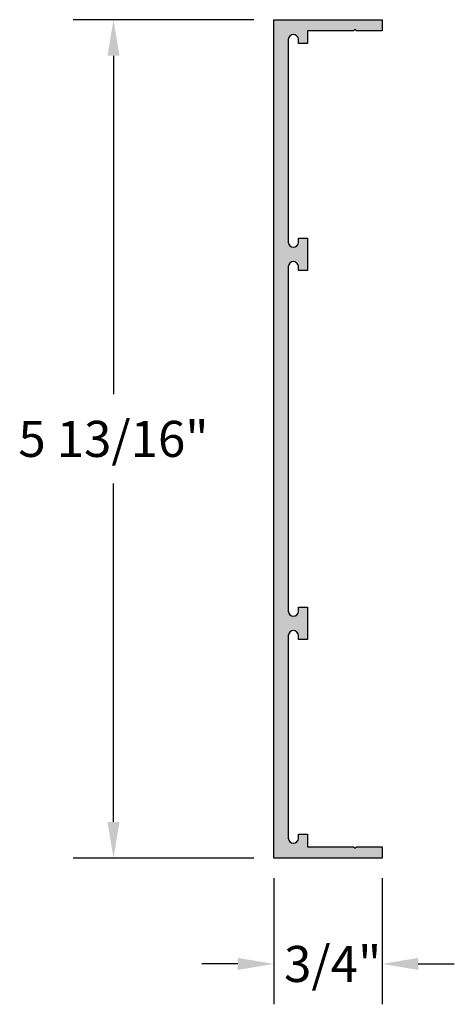
# Model space of a CAD drawing. Units: inches. Extents: x 44.19 to 47.21, y 55.79 to 62.61.
import ezdxf

# ---------------------------------------------------------------- set-up
doc = ezdxf.new("R2010")
doc.units = ezdxf.units.IN
doc.header["$MEASUREMENT"] = 0
doc.header["$PDMODE"] = 3
doc.layers.get('0').update_dxf_attribs({"linetype": 'CONTINUOUS'})
doc.layers.get('Defpoints').update_dxf_attribs({"color": 252, "linetype": 'CONTINUOUS'})
doc.layers.add('DIM', color=1, linetype='CONTINUOUS')
doc.layers.add('HATCH', color=2, linetype='CONTINUOUS')
doc.styles.add('STD', font='ARIAL.TTF')
doc.dimstyles.new('F-DIM2$0', dxfattribs={"dimscale": 2, "dimtxt": 0.125, "dimasz": 0.125, "dimexe": 0.14, "dimexo": 0.07, "dimgap": 0.09, "dimtad": 0, "dimtih": 1, "dimtoh": 1, "dimdec": 6, "dimzin": 3, "dimdsep": 46, "dimlunit": 5, "dimtxsty": 'STD', "dimcen": 0, "dimclrd": 2, "dimclre": 3, "dimclrt": 256, "dimadec": 0, "dimazin": 0, "dimtfac": 1, "dimtdec": 6, "dimtofl": 0, "dimtmove": 1, "dimatfit": 3, "dimfxl": 0, "dimfrac": 2, "dimtolj": 1, "dimtzin": 0, "dimarcsym": 0})

# ---------------------------------------------------------------- blocks, each defined once
blk = doc.blocks.new('*D17')
at = {"layer": 'Defpoints', "color": 0}
for p in [(45.9555, 62.6112), (44.8444, 56.7992), (45.9555, 56.7992)]:
    blk.add_point(p, dxfattribs=at)
at = {"layer": 'DIM', "color": 3, "lineweight": -2}
for p, q in [((45.8155, 62.6112), (44.5644, 62.6112)), ((45.8155, 56.7992), (44.5644, 56.7992))]:
    blk.add_line(p, q, dxfattribs=at)
at = {"layer": 'DIM', "color": 2, "lineweight": -2}
for p, q in [((44.8444, 62.3612), (44.8444, 60.0145)), ((44.8444, 57.0492), (44.8444, 59.3958))]:
    blk.add_line(p, q, dxfattribs=at)
at = {"layer": 'DIM', "color": 2}
for points in [[(44.8027, 62.3612), (44.886, 62.3612), (44.8444, 62.6112)], [(44.8027, 57.0492), (44.886, 57.0492), (44.8444, 56.7992)]]:
    blk.add_solid(points, dxfattribs=at)
at = {"layer": 'DIM', "insert": (44.8444, 59.7052), "char_height": 0.25, "attachment_point": 5, "style": 'STD'}
blk.add_mtext('\\A1;5 13/16"', dxfattribs=at)
blk = doc.blocks.new('*D18')
at = {"layer": 'Defpoints', "color": 0}
for p in [(45.9555, 56.7992), (46.7055, 56.7992), (46.7055, 56.0653)]:
    blk.add_point(p, dxfattribs=at)
at = {"layer": 'DIM', "color": 3, "lineweight": -2}
for p, q in [((45.9555, 56.6592), (45.9555, 55.7853)), ((46.7055, 56.6592), (46.7055, 55.7853))]:
    blk.add_line(p, q, dxfattribs=at)
at = {"layer": 'DIM', "color": 2, "lineweight": -2}
for p, q in [((45.7055, 56.0653), (45.4555, 56.0653)), ((46.9555, 56.0653), (47.2055, 56.0653))]:
    blk.add_line(p, q, dxfattribs=at)
at = {"layer": 'DIM', "color": 2}
for points in [[(45.7055, 56.107), (45.7055, 56.0237), (45.9555, 56.0653)], [(46.9555, 56.107), (46.9555, 56.0237), (46.7055, 56.0653)]]:
    blk.add_solid(points, dxfattribs=at)
at = {"layer": 'DIM', "insert": (46.3631, 56.0653), "char_height": 0.25, "attachment_point": 5, "style": 'STD'}
blk.add_mtext('\\A1;3/4"', dxfattribs=at)

msp = doc.modelspace()

# ---------------------------------------------------------------- hatches: boundary and pattern name
at = {"layer": 'HATCH'}
msp.add_hatch(color=256, dxfattribs=at).paths.add_polyline_path([(46.0555348, 60.8991778, -1), (46.1255348, 60.8991778), (46.1255348, 60.8721778), (46.1875348, 60.8721778), (46.1875348, 61.0961778), (46.1255348, 61.0961778), (46.1255348, 61.0691778, -1), (46.0555348, 61.0691778), (46.0555348, 62.4731778, -1), (46.1255348, 62.4731778), (46.1255348, 62.4461778), (46.1875348, 62.4461778), (46.1875348, 62.5331778), (46.5075348, 62.5331778), (46.5175348, 62.5431778), (46.5275348, 62.5331778), (46.7055348, 62.5331778), (46.7055348, 62.6111778), (45.9555348, 62.6111778), (45.9555348, 56.7991778), (46.7055348, 56.7991778), (46.7055348, 56.8771778), (46.5275348, 56.8771778), (46.5175348, 56.8671778), (46.5075348, 56.8771778), (46.1875348, 56.8771778), (46.1875348, 56.9641778), (46.1255348, 56.9641778), (46.1255348, 56.9371778, -1), (46.0555348, 56.9371778), (46.0555348, 58.3411778, -1), (46.1255348, 58.3411778), (46.1255348, 58.3141778), (46.1875348, 58.3141778), (46.1875348, 58.5381778), (46.1255348, 58.5381778), (46.1255348, 58.5111778, -1), (46.0555348, 58.5111778)])

# ---------------------------------------------------------------- linework, layer by layer
msp.add_lwpolyline([(46.1255348, 58.5381778), (46.1875348, 58.5381778), (46.1875348, 58.3141778), (46.1255348, 58.3141778), (46.1255348, 58.3411778, 1), (46.0555348, 58.3411778), (46.0555348, 56.9371778, 1), (46.1255348, 56.9371778), (46.1255348, 56.9641778), (46.1875348, 56.9641778), (46.1875348, 56.8771778), (46.5075348, 56.8771778), (46.5175348, 56.8671778), (46.5275348, 56.8771778), (46.7055348, 56.8771778), (46.7055348, 56.7991778), (45.9555348, 56.7991778), (45.9555348, 62.6111778), (46.7055348, 62.6111778), (46.7055348, 62.5331778), (46.5275348, 62.5331778), (46.5175348, 62.5431778), (46.5075348, 62.5331778), (46.1875348, 62.5331778), (46.1875348, 62.4461778), (46.1255348, 62.4461778), (46.1255348, 62.4731778, 1), (46.0555348, 62.4731778), (46.0555348, 61.0691778, 1), (46.1255348, 61.0691778), (46.1255348, 61.0961778), (46.1875348, 61.0961778), (46.1875348, 60.8721778), (46.1255348, 60.8721778), (46.1255348, 60.8991778, 1), (46.0555348, 60.8991778), (46.0555348, 58.5111778, 1), (46.1255348, 58.5111778)], format="xyb", close=True)

# ---------------------------------------------------------------- dimensions: what is measured, and where the dimension line sits
at = {"layer": 'DIM'}
dim = msp.add_linear_dim(base=(44.8443546, 56.7991778), p1=(45.9555348, 62.6111778), p2=(45.9555348, 56.7991778), angle=90, dimstyle='F-DIM2$0', override={"dimpost": '"'}, dxfattribs=at)
dim.commit()
dim.dimension.update_dxf_attribs({"geometry": '*D17', "text_midpoint": (44.8443546, 59.7051778)})
dim = msp.add_linear_dim(base=(46.7055348, 56.0653417), p1=(45.9555348, 56.7991778), p2=(46.7055348, 56.7991778), dimstyle='F-DIM2$0', override={"dimpost": '"', "dimtix": 1}, dxfattribs=at)
dim.commit()
dim.dimension.update_dxf_attribs({"geometry": '*D18', "text_midpoint": (46.363066, 56.0653417), "dimtype": 160})

doc.saveas('drawing.dxf')
